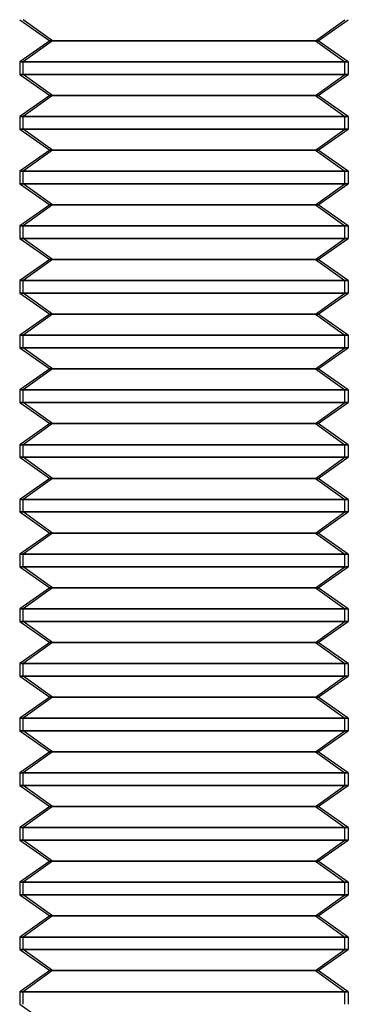
# Model space of a CAD drawing. Units: millimetres. Extents: x -217 to -178, y -43 to 132.
# Drawn here: x -201 to -195, y 27 to 45 of the extents above; entities that cross this region are included whole.
import ezdxf

# ---------------------------------------------------------------- set-up
doc = ezdxf.new("R2010")
doc.units = ezdxf.units.MM
doc.layers.add('MAIN-1', color=7, linetype='Continuous')
doc.layers.add('MAIN-2', color=7, linetype='Continuous')

msp = doc.modelspace()

# ---------------------------------------------------------------- linework, layer by layer
at = {"layer": 'MAIN-1'}
for p, q in [((-200.962, 44.72), (-200.413, 44.335)), ((-195.564, 44.335), (-195.026, 44.72)), ((-195.512, 44.335), (-194.962, 44.72)), ((-200.413, 44.335), (-200.962, 43.95)), ((-195.564, 44.335), (-200.413, 44.335)), ((-195.564, 44.335), (-195.512, 44.335)), ((-195.564, 44.335), (-195.026, 43.95)), ((-194.962, 43.95), (-195.512, 44.335)), ((-195.026, 43.95), (-200.962, 43.95)), ((-200.962, 43.95), (-200.962, 43.72)), ((-195.026, 43.95), (-194.962, 43.95)), ((-195.026, 43.72), (-195.026, 43.95)), ((-194.963, 43.95), (-194.962, 43.95)), ((-194.962, 43.95), (-194.962, 43.72)), ((-195.026, 43.72), (-200.962, 43.72)), ((-200.962, 43.72), (-200.413, 43.335)), ((-195.564, 43.335), (-195.026, 43.72)), ((-195.512, 43.335), (-194.962, 43.72)), ((-195.026, 43.72), (-194.962, 43.72)), ((-194.963, 43.72), (-194.962, 43.72)), ((-200.413, 43.335), (-200.962, 42.95)), ((-195.564, 43.335), (-200.413, 43.335)), ((-195.564, 43.335), (-195.512, 43.335)), ((-195.564, 43.335), (-195.026, 42.95)), ((-194.962, 42.95), (-195.512, 43.335)), ((-195.026, 42.95), (-200.962, 42.95)), ((-200.962, 42.95), (-200.962, 42.72)), ((-195.026, 42.95), (-194.962, 42.95)), ((-195.026, 42.72), (-195.026, 42.95)), ((-194.963, 42.95), (-194.962, 42.95)), ((-194.962, 42.95), (-194.962, 42.72)), ((-195.026, 42.72), (-200.962, 42.72)), ((-200.962, 42.72), (-200.413, 42.335)), ((-195.564, 42.335), (-195.026, 42.72)), ((-195.512, 42.335), (-194.962, 42.72)), ((-195.026, 42.72), (-194.962, 42.72)), ((-194.963, 42.72), (-194.962, 42.72)), ((-200.413, 42.335), (-200.962, 41.95)), ((-195.564, 42.335), (-200.413, 42.335)), ((-195.564, 42.335), (-195.512, 42.335)), ((-195.564, 42.335), (-195.026, 41.95)), ((-194.962, 41.95), (-195.512, 42.335)), ((-195.026, 41.95), (-200.962, 41.95)), ((-200.962, 41.95), (-200.962, 41.72)), ((-195.026, 41.95), (-194.962, 41.95)), ((-195.026, 41.72), (-195.026, 41.95)), ((-194.963, 41.95), (-194.962, 41.95)), ((-194.962, 41.95), (-194.962, 41.72)), ((-195.026, 41.72), (-200.962, 41.72)), ((-200.962, 41.72), (-200.413, 41.335)), ((-195.564, 41.335), (-195.026, 41.72)), ((-195.512, 41.335), (-194.962, 41.72)), ((-195.026, 41.72), (-194.962, 41.72)), ((-194.963, 41.72), (-194.962, 41.72)), ((-200.413, 41.335), (-200.962, 40.95)), ((-195.564, 41.335), (-200.413, 41.335)), ((-195.564, 41.335), (-195.512, 41.335)), ((-195.564, 41.335), (-195.026, 40.95)), ((-194.962, 40.95), (-195.512, 41.335)), ((-195.026, 40.95), (-200.962, 40.95)), ((-200.962, 40.95), (-200.962, 40.72)), ((-195.026, 40.95), (-194.962, 40.95)), ((-195.026, 40.72), (-195.026, 40.95)), ((-194.963, 40.95), (-194.962, 40.95)), ((-194.962, 40.95), (-194.962, 40.72)), ((-195.026, 40.72), (-200.962, 40.72)), ((-200.962, 40.72), (-200.413, 40.335)), ((-195.564, 40.335), (-195.026, 40.72)), ((-195.512, 40.335), (-194.962, 40.72)), ((-195.026, 40.72), (-194.962, 40.72)), ((-194.963, 40.72), (-194.962, 40.72)), ((-200.413, 40.335), (-200.962, 39.95)), ((-195.564, 40.335), (-200.413, 40.335)), ((-195.564, 40.335), (-195.512, 40.335)), ((-195.564, 40.335), (-195.026, 39.95)), ((-194.962, 39.95), (-195.512, 40.335)), ((-195.026, 39.95), (-200.962, 39.95)), ((-200.962, 39.95), (-200.962, 39.72)), ((-195.026, 39.95), (-194.962, 39.95)), ((-195.026, 39.72), (-195.026, 39.95)), ((-194.963, 39.95), (-194.962, 39.95)), ((-194.962, 39.95), (-194.962, 39.72)), ((-195.026, 39.72), (-200.962, 39.72)), ((-200.962, 39.72), (-200.413, 39.335)), ((-195.564, 39.335), (-195.026, 39.72)), ((-195.512, 39.335), (-194.962, 39.72)), ((-195.026, 39.72), (-194.962, 39.72)), ((-194.963, 39.72), (-194.962, 39.72)), ((-200.413, 39.335), (-200.962, 38.95)), ((-195.564, 39.335), (-200.413, 39.335)), ((-195.564, 39.335), (-195.512, 39.335)), ((-195.564, 39.335), (-195.026, 38.95)), ((-194.962, 38.95), (-195.512, 39.335)), ((-195.026, 38.95), (-200.962, 38.95)), ((-200.962, 38.95), (-200.962, 38.72)), ((-195.026, 38.95), (-194.962, 38.95)), ((-195.026, 38.72), (-195.026, 38.95)), ((-194.963, 38.95), (-194.962, 38.95)), ((-194.962, 38.95), (-194.962, 38.72)), ((-195.026, 38.72), (-200.962, 38.72)), ((-200.962, 38.72), (-200.413, 38.335)), ((-195.564, 38.335), (-195.026, 38.72)), ((-195.512, 38.335), (-194.962, 38.72)), ((-195.026, 38.72), (-194.962, 38.72)), ((-194.963, 38.72), (-194.962, 38.72)), ((-200.413, 38.335), (-200.962, 37.95)), ((-195.564, 38.335), (-200.413, 38.335)), ((-195.564, 38.335), (-195.512, 38.335)), ((-195.564, 38.335), (-195.026, 37.95)), ((-194.962, 37.95), (-195.512, 38.335)), ((-195.026, 37.95), (-200.962, 37.95)), ((-200.962, 37.95), (-200.962, 37.72)), ((-195.026, 37.95), (-194.962, 37.95)), ((-195.026, 37.72), (-195.026, 37.95)), ((-194.963, 37.95), (-194.962, 37.95)), ((-194.962, 37.95), (-194.962, 37.72)), ((-195.026, 37.72), (-200.962, 37.72)), ((-200.962, 37.72), (-200.413, 37.335)), ((-195.564, 37.335), (-195.026, 37.72)), ((-195.512, 37.335), (-194.962, 37.72)), ((-195.026, 37.72), (-194.962, 37.72)), ((-194.963, 37.72), (-194.962, 37.72)), ((-200.413, 37.335), (-200.962, 36.95)), ((-195.564, 37.335), (-200.413, 37.335)), ((-195.564, 37.335), (-195.512, 37.335)), ((-195.564, 37.335), (-195.026, 36.95)), ((-194.962, 36.95), (-195.512, 37.335)), ((-195.026, 36.95), (-200.962, 36.95)), ((-200.962, 36.95), (-200.962, 36.72)), ((-195.026, 36.95), (-194.962, 36.95)), ((-195.026, 36.72), (-195.026, 36.95)), ((-194.963, 36.95), (-194.962, 36.95)), ((-194.962, 36.95), (-194.962, 36.72)), ((-195.026, 36.72), (-200.962, 36.72)), ((-200.962, 36.72), (-200.413, 36.335)), ((-195.564, 36.335), (-195.026, 36.72)), ((-195.512, 36.335), (-194.962, 36.72)), ((-195.026, 36.72), (-194.962, 36.72)), ((-194.963, 36.72), (-194.962, 36.72)), ((-200.413, 36.335), (-200.962, 35.95)), ((-195.564, 36.335), (-200.413, 36.335)), ((-195.564, 36.335), (-195.512, 36.335)), ((-195.564, 36.335), (-195.026, 35.95)), ((-194.962, 35.95), (-195.512, 36.335)), ((-195.026, 35.95), (-200.962, 35.95)), ((-200.962, 35.95), (-200.962, 35.72)), ((-195.026, 35.95), (-194.962, 35.95)), ((-195.026, 35.72), (-195.026, 35.95)), ((-194.963, 35.95), (-194.962, 35.95)), ((-194.962, 35.95), (-194.962, 35.72)), ((-195.026, 35.72), (-200.962, 35.72)), ((-200.962, 35.72), (-200.413, 35.335)), ((-195.564, 35.335), (-195.026, 35.72)), ((-195.512, 35.335), (-194.962, 35.72)), ((-195.026, 35.72), (-194.962, 35.72)), ((-194.963, 35.72), (-194.962, 35.72)), ((-200.413, 35.335), (-200.962, 34.95)), ((-195.564, 35.335), (-200.413, 35.335)), ((-195.564, 35.335), (-195.512, 35.335)), ((-195.564, 35.335), (-195.026, 34.95)), ((-194.962, 34.95), (-195.512, 35.335)), ((-195.026, 34.95), (-200.962, 34.95)), ((-200.962, 34.95), (-200.962, 34.72)), ((-195.026, 34.95), (-194.962, 34.95)), ((-195.026, 34.72), (-195.026, 34.95)), ((-194.963, 34.95), (-194.962, 34.95)), ((-194.962, 34.95), (-194.962, 34.72)), ((-195.026, 34.72), (-200.962, 34.72)), ((-200.962, 34.72), (-200.413, 34.335)), ((-195.564, 34.335), (-195.026, 34.72)), ((-195.512, 34.335), (-194.962, 34.72)), ((-195.026, 34.72), (-194.962, 34.72)), ((-194.963, 34.72), (-194.962, 34.72)), ((-200.413, 34.335), (-200.962, 33.95)), ((-195.564, 34.335), (-200.413, 34.335)), ((-195.564, 34.335), (-195.512, 34.335)), ((-195.564, 34.335), (-195.026, 33.95)), ((-194.962, 33.95), (-195.512, 34.335)), ((-195.026, 33.95), (-200.962, 33.95)), ((-200.962, 33.95), (-200.962, 33.72)), ((-195.026, 33.95), (-194.962, 33.95)), ((-195.026, 33.72), (-195.026, 33.95)), ((-194.963, 33.95), (-194.962, 33.95)), ((-194.962, 33.95), (-194.962, 33.72)), ((-195.026, 33.72), (-200.962, 33.72)), ((-200.962, 33.72), (-200.413, 33.335)), ((-195.564, 33.335), (-195.026, 33.72)), ((-195.512, 33.335), (-194.962, 33.72)), ((-195.026, 33.72), (-194.962, 33.72)), ((-194.963, 33.72), (-194.962, 33.72)), ((-200.413, 33.335), (-200.962, 32.95)), ((-195.564, 33.335), (-200.413, 33.335)), ((-195.564, 33.335), (-195.512, 33.335)), ((-195.564, 33.335), (-195.026, 32.95)), ((-194.962, 32.95), (-195.512, 33.335)), ((-195.026, 32.95), (-200.962, 32.95)), ((-200.962, 32.95), (-200.962, 32.72)), ((-195.026, 32.95), (-194.962, 32.95)), ((-195.026, 32.72), (-195.026, 32.95)), ((-194.963, 32.95), (-194.962, 32.95)), ((-194.962, 32.95), (-194.962, 32.72)), ((-195.026, 32.72), (-200.962, 32.72)), ((-200.962, 32.72), (-200.413, 32.335)), ((-195.564, 32.335), (-195.026, 32.72)), ((-195.512, 32.335), (-194.962, 32.72)), ((-195.026, 32.72), (-194.962, 32.72)), ((-194.963, 32.72), (-194.962, 32.72)), ((-200.413, 32.335), (-200.962, 31.95)), ((-195.564, 32.335), (-200.413, 32.335)), ((-195.564, 32.335), (-195.512, 32.335)), ((-195.564, 32.335), (-195.026, 31.95)), ((-194.962, 31.95), (-195.512, 32.335)), ((-195.026, 31.95), (-200.962, 31.95)), ((-200.962, 31.95), (-200.962, 31.72)), ((-195.026, 31.95), (-194.962, 31.95)), ((-195.026, 31.72), (-195.026, 31.95)), ((-194.963, 31.95), (-194.962, 31.95)), ((-194.962, 31.95), (-194.962, 31.72)), ((-195.026, 31.72), (-200.962, 31.72)), ((-200.962, 31.72), (-200.413, 31.335)), ((-195.564, 31.335), (-195.026, 31.72)), ((-195.512, 31.335), (-194.962, 31.72)), ((-195.026, 31.72), (-194.962, 31.72)), ((-194.963, 31.72), (-194.962, 31.72)), ((-200.413, 31.335), (-200.962, 30.95)), ((-195.564, 31.335), (-200.413, 31.335)), ((-195.564, 31.335), (-195.512, 31.335)), ((-195.564, 31.335), (-195.026, 30.95)), ((-194.962, 30.95), (-195.512, 31.335)), ((-195.026, 30.95), (-200.962, 30.95)), ((-200.962, 30.95), (-200.962, 30.72)), ((-195.026, 30.95), (-194.962, 30.95)), ((-195.026, 30.72), (-195.026, 30.95)), ((-194.963, 30.95), (-194.962, 30.95)), ((-194.962, 30.95), (-194.962, 30.72)), ((-195.026, 30.72), (-200.962, 30.72)), ((-200.962, 30.72), (-200.413, 30.335)), ((-195.564, 30.335), (-195.026, 30.72)), ((-195.512, 30.335), (-194.962, 30.72)), ((-195.026, 30.72), (-194.962, 30.72)), ((-194.963, 30.72), (-194.962, 30.72)), ((-200.413, 30.335), (-200.962, 29.95)), ((-195.564, 30.335), (-200.413, 30.335)), ((-195.564, 30.335), (-195.512, 30.335)), ((-195.564, 30.335), (-195.026, 29.95)), ((-194.962, 29.95), (-195.512, 30.335)), ((-195.026, 29.95), (-200.962, 29.95)), ((-200.962, 29.95), (-200.962, 29.72)), ((-195.026, 29.95), (-194.962, 29.95)), ((-195.026, 29.72), (-195.026, 29.95)), ((-194.963, 29.95), (-194.962, 29.95)), ((-194.962, 29.95), (-194.962, 29.72)), ((-195.026, 29.72), (-200.962, 29.72)), ((-200.962, 29.72), (-200.413, 29.335)), ((-195.564, 29.335), (-195.026, 29.72)), ((-195.512, 29.335), (-194.962, 29.72)), ((-195.026, 29.72), (-194.962, 29.72)), ((-194.963, 29.72), (-194.962, 29.72)), ((-200.413, 29.335), (-200.962, 28.95)), ((-195.564, 29.335), (-200.413, 29.335)), ((-195.564, 29.335), (-195.512, 29.335)), ((-195.564, 29.335), (-195.026, 28.95)), ((-194.962, 28.95), (-195.512, 29.335)), ((-195.026, 28.95), (-200.962, 28.95)), ((-200.962, 28.95), (-200.962, 28.72)), ((-195.026, 28.95), (-194.962, 28.95)), ((-195.026, 28.72), (-195.026, 28.95)), ((-194.963, 28.95), (-194.962, 28.95)), ((-194.962, 28.95), (-194.962, 28.72)), ((-195.026, 28.72), (-200.962, 28.72)), ((-200.962, 28.72), (-200.413, 28.335)), ((-195.564, 28.335), (-195.026, 28.72)), ((-195.512, 28.335), (-194.962, 28.72)), ((-195.026, 28.72), (-194.962, 28.72)), ((-194.963, 28.72), (-194.962, 28.72)), ((-200.413, 28.335), (-200.962, 27.95)), ((-195.564, 28.335), (-200.413, 28.335)), ((-195.564, 28.335), (-195.512, 28.335)), ((-195.564, 28.335), (-195.026, 27.95)), ((-194.962, 27.95), (-195.512, 28.335)), ((-195.026, 27.95), (-200.962, 27.95)), ((-200.962, 27.95), (-200.962, 27.72)), ((-195.026, 27.95), (-194.962, 27.95)), ((-195.026, 27.72), (-195.026, 27.95)), ((-194.963, 27.95), (-194.962, 27.95)), ((-194.962, 27.95), (-194.962, 27.72)), ((-195.026, 27.72), (-200.962, 27.72)), ((-200.962, 27.72), (-200.413, 27.335)), ((-195.564, 27.335), (-195.026, 27.72)), ((-195.512, 27.335), (-194.962, 27.72)), ((-195.026, 27.72), (-194.962, 27.72)), ((-194.963, 27.72), (-194.962, 27.72)), ((-200.413, 27.335), (-200.962, 26.95)), ((-195.564, 27.335), (-200.413, 27.335)), ((-195.564, 27.335), (-195.512, 27.335)), ((-195.564, 27.335), (-195.026, 26.95)), ((-194.962, 26.95), (-195.512, 27.335)), ((-195.026, 26.95), (-200.962, 26.95)), ((-200.962, 26.95), (-200.962, 26.72)), ((-195.026, 26.95), (-194.962, 26.95)), ((-195.026, 26.72), (-195.026, 26.95)), ((-194.963, 26.95), (-194.962, 26.95)), ((-194.962, 26.95), (-194.962, 26.72)), ((-200.962, 26.72), (-200.413, 26.335))]:
    msp.add_line(p, q, dxfattribs=at)
at = {"layer": 'MAIN-2'}
for p, q in [((-200.361, 44.335), (-200.899, 44.72)), ((-200.361, 44.335), (-200.899, 44.72)), ((-195.564, 44.335), (-195.026, 44.72)), ((-200.361, 44.335), (-200.899, 43.95)), ((-200.361, 44.335), (-200.899, 43.95)), ((-200.413, 44.335), (-200.361, 44.335)), ((-200.413, 44.335), (-195.564, 44.335)), ((-200.361, 44.335), (-195.512, 44.335)), ((-200.361, 44.335), (-195.512, 44.335)), ((-195.564, 44.335), (-195.026, 43.95)), ((-200.962, 43.95), (-200.899, 43.95)), ((-200.962, 43.95), (-195.026, 43.95)), ((-200.899, 43.95), (-194.962, 43.95)), ((-200.899, 43.72), (-200.899, 43.95)), ((-200.899, 43.95), (-194.962, 43.95)), ((-200.899, 43.72), (-200.899, 43.95)), ((-194.963, 43.95), (-195.026, 43.95)), ((-195.026, 43.72), (-195.026, 43.95)), ((-200.962, 43.72), (-200.899, 43.72)), ((-200.962, 43.72), (-195.026, 43.72)), ((-200.361, 43.335), (-200.899, 43.72)), ((-200.899, 43.72), (-194.962, 43.72)), ((-200.361, 43.335), (-200.899, 43.72)), ((-200.899, 43.72), (-194.962, 43.72)), ((-195.564, 43.335), (-195.026, 43.72)), ((-194.963, 43.72), (-195.026, 43.72)), ((-200.361, 43.335), (-200.899, 42.95)), ((-200.361, 43.335), (-200.899, 42.95)), ((-200.413, 43.335), (-200.361, 43.335)), ((-200.413, 43.335), (-195.564, 43.335)), ((-200.361, 43.335), (-195.512, 43.335)), ((-200.361, 43.335), (-195.512, 43.335)), ((-195.564, 43.335), (-195.026, 42.95)), ((-200.962, 42.95), (-200.899, 42.95)), ((-200.962, 42.95), (-195.026, 42.95)), ((-200.899, 42.95), (-194.962, 42.95)), ((-200.899, 42.72), (-200.899, 42.95)), ((-200.899, 42.95), (-194.962, 42.95)), ((-200.899, 42.72), (-200.899, 42.95)), ((-194.963, 42.95), (-195.026, 42.95)), ((-195.026, 42.72), (-195.026, 42.95)), ((-200.962, 42.72), (-200.899, 42.72)), ((-200.962, 42.72), (-195.026, 42.72)), ((-200.361, 42.335), (-200.899, 42.72)), ((-200.899, 42.72), (-194.962, 42.72)), ((-200.361, 42.335), (-200.899, 42.72)), ((-200.899, 42.72), (-194.962, 42.72)), ((-195.564, 42.335), (-195.026, 42.72)), ((-194.963, 42.72), (-195.026, 42.72)), ((-200.361, 42.335), (-200.899, 41.95)), ((-200.361, 42.335), (-200.899, 41.95)), ((-200.413, 42.335), (-200.361, 42.335)), ((-200.413, 42.335), (-195.564, 42.335)), ((-200.361, 42.335), (-195.512, 42.335)), ((-200.361, 42.335), (-195.512, 42.335)), ((-195.564, 42.335), (-195.026, 41.95)), ((-200.962, 41.95), (-200.899, 41.95)), ((-200.962, 41.95), (-195.026, 41.95)), ((-200.899, 41.95), (-194.962, 41.95)), ((-200.899, 41.72), (-200.899, 41.95)), ((-200.899, 41.95), (-194.962, 41.95)), ((-200.899, 41.72), (-200.899, 41.95)), ((-194.963, 41.95), (-195.026, 41.95)), ((-195.026, 41.72), (-195.026, 41.95)), ((-200.962, 41.72), (-200.899, 41.72)), ((-200.962, 41.72), (-195.026, 41.72)), ((-200.361, 41.335), (-200.899, 41.72)), ((-200.899, 41.72), (-194.962, 41.72)), ((-200.361, 41.335), (-200.899, 41.72)), ((-200.899, 41.72), (-194.962, 41.72)), ((-195.564, 41.335), (-195.026, 41.72)), ((-194.963, 41.72), (-195.026, 41.72)), ((-200.361, 41.335), (-200.899, 40.95)), ((-200.361, 41.335), (-200.899, 40.95)), ((-200.413, 41.335), (-200.361, 41.335)), ((-200.413, 41.335), (-195.564, 41.335)), ((-200.361, 41.335), (-195.512, 41.335)), ((-200.361, 41.335), (-195.512, 41.335)), ((-195.564, 41.335), (-195.026, 40.95)), ((-200.962, 40.95), (-200.899, 40.95)), ((-200.962, 40.95), (-195.026, 40.95)), ((-200.899, 40.95), (-194.962, 40.95)), ((-200.899, 40.72), (-200.899, 40.95)), ((-200.899, 40.95), (-194.962, 40.95)), ((-200.899, 40.72), (-200.899, 40.95)), ((-194.963, 40.95), (-195.026, 40.95)), ((-195.026, 40.72), (-195.026, 40.95)), ((-200.962, 40.72), (-200.899, 40.72)), ((-200.962, 40.72), (-195.026, 40.72)), ((-200.361, 40.335), (-200.899, 40.72)), ((-200.899, 40.72), (-194.962, 40.72)), ((-200.361, 40.335), (-200.899, 40.72)), ((-200.899, 40.72), (-194.962, 40.72)), ((-195.564, 40.335), (-195.026, 40.72)), ((-194.963, 40.72), (-195.026, 40.72)), ((-200.361, 40.335), (-200.899, 39.95)), ((-200.361, 40.335), (-200.899, 39.95)), ((-200.413, 40.335), (-200.361, 40.335)), ((-200.413, 40.335), (-195.564, 40.335)), ((-200.361, 40.335), (-195.512, 40.335)), ((-200.361, 40.335), (-195.512, 40.335)), ((-195.564, 40.335), (-195.026, 39.95)), ((-200.962, 39.95), (-200.899, 39.95)), ((-200.962, 39.95), (-195.026, 39.95)), ((-200.899, 39.95), (-194.962, 39.95)), ((-200.899, 39.72), (-200.899, 39.95)), ((-200.899, 39.95), (-194.962, 39.95)), ((-200.899, 39.72), (-200.899, 39.95)), ((-194.963, 39.95), (-195.026, 39.95)), ((-195.026, 39.72), (-195.026, 39.95)), ((-200.962, 39.72), (-200.899, 39.72)), ((-200.962, 39.72), (-195.026, 39.72)), ((-200.361, 39.335), (-200.899, 39.72)), ((-200.899, 39.72), (-194.962, 39.72)), ((-200.361, 39.335), (-200.899, 39.72)), ((-200.899, 39.72), (-194.962, 39.72)), ((-195.564, 39.335), (-195.026, 39.72)), ((-194.963, 39.72), (-195.026, 39.72)), ((-200.361, 39.335), (-200.899, 38.95)), ((-200.361, 39.335), (-200.899, 38.95)), ((-200.413, 39.335), (-200.361, 39.335)), ((-200.413, 39.335), (-195.564, 39.335)), ((-200.361, 39.335), (-195.512, 39.335)), ((-200.361, 39.335), (-195.512, 39.335)), ((-195.564, 39.335), (-195.026, 38.95)), ((-200.962, 38.95), (-200.899, 38.95)), ((-200.962, 38.95), (-195.026, 38.95)), ((-200.899, 38.95), (-194.962, 38.95)), ((-200.899, 38.72), (-200.899, 38.95)), ((-200.899, 38.95), (-194.962, 38.95)), ((-200.899, 38.72), (-200.899, 38.95)), ((-194.963, 38.95), (-195.026, 38.95)), ((-195.026, 38.72), (-195.026, 38.95)), ((-200.962, 38.72), (-200.899, 38.72)), ((-200.962, 38.72), (-195.026, 38.72)), ((-200.361, 38.335), (-200.899, 38.72)), ((-200.899, 38.72), (-194.962, 38.72)), ((-200.361, 38.335), (-200.899, 38.72)), ((-200.899, 38.72), (-194.962, 38.72)), ((-195.564, 38.335), (-195.026, 38.72)), ((-194.963, 38.72), (-195.026, 38.72)), ((-200.361, 38.335), (-200.899, 37.95)), ((-200.361, 38.335), (-200.899, 37.95)), ((-200.413, 38.335), (-200.361, 38.335)), ((-200.413, 38.335), (-195.564, 38.335)), ((-200.361, 38.335), (-195.512, 38.335)), ((-200.361, 38.335), (-195.512, 38.335)), ((-195.564, 38.335), (-195.026, 37.95)), ((-200.962, 37.95), (-200.899, 37.95)), ((-200.962, 37.95), (-195.026, 37.95)), ((-200.899, 37.95), (-194.962, 37.95)), ((-200.899, 37.72), (-200.899, 37.95)), ((-200.899, 37.95), (-194.962, 37.95)), ((-200.899, 37.72), (-200.899, 37.95)), ((-194.963, 37.95), (-195.026, 37.95)), ((-195.026, 37.72), (-195.026, 37.95)), ((-200.962, 37.72), (-200.899, 37.72)), ((-200.962, 37.72), (-195.026, 37.72)), ((-200.361, 37.335), (-200.899, 37.72)), ((-200.899, 37.72), (-194.962, 37.72)), ((-200.361, 37.335), (-200.899, 37.72)), ((-200.899, 37.72), (-194.962, 37.72)), ((-195.564, 37.335), (-195.026, 37.72)), ((-194.963, 37.72), (-195.026, 37.72)), ((-200.361, 37.335), (-200.899, 36.95)), ((-200.361, 37.335), (-200.899, 36.95)), ((-200.413, 37.335), (-200.361, 37.335)), ((-200.413, 37.335), (-195.564, 37.335)), ((-200.361, 37.335), (-195.512, 37.335)), ((-200.361, 37.335), (-195.512, 37.335)), ((-195.564, 37.335), (-195.026, 36.95)), ((-200.962, 36.95), (-200.899, 36.95)), ((-200.962, 36.95), (-195.026, 36.95)), ((-200.899, 36.95), (-194.962, 36.95)), ((-200.899, 36.72), (-200.899, 36.95)), ((-200.899, 36.95), (-194.962, 36.95)), ((-200.899, 36.72), (-200.899, 36.95)), ((-194.963, 36.95), (-195.026, 36.95)), ((-195.026, 36.72), (-195.026, 36.95)), ((-200.962, 36.72), (-200.899, 36.72)), ((-200.962, 36.72), (-195.026, 36.72)), ((-200.361, 36.335), (-200.899, 36.72)), ((-200.899, 36.72), (-194.962, 36.72)), ((-200.361, 36.335), (-200.899, 36.72)), ((-200.899, 36.72), (-194.962, 36.72)), ((-195.564, 36.335), (-195.026, 36.72)), ((-194.963, 36.72), (-195.026, 36.72)), ((-200.361, 36.335), (-200.899, 35.95)), ((-200.361, 36.335), (-200.899, 35.95)), ((-200.413, 36.335), (-200.361, 36.335)), ((-200.413, 36.335), (-195.564, 36.335)), ((-200.361, 36.335), (-195.512, 36.335)), ((-200.361, 36.335), (-195.512, 36.335)), ((-195.564, 36.335), (-195.026, 35.95)), ((-200.962, 35.95), (-200.899, 35.95)), ((-200.962, 35.95), (-195.026, 35.95)), ((-200.899, 35.95), (-194.962, 35.95)), ((-200.899, 35.72), (-200.899, 35.95)), ((-200.899, 35.95), (-194.962, 35.95)), ((-200.899, 35.72), (-200.899, 35.95)), ((-194.963, 35.95), (-195.026, 35.95)), ((-195.026, 35.72), (-195.026, 35.95)), ((-200.962, 35.72), (-200.899, 35.72)), ((-200.962, 35.72), (-195.026, 35.72)), ((-200.361, 35.335), (-200.899, 35.72)), ((-200.899, 35.72), (-194.962, 35.72)), ((-200.361, 35.335), (-200.899, 35.72)), ((-200.899, 35.72), (-194.962, 35.72)), ((-195.564, 35.335), (-195.026, 35.72)), ((-194.963, 35.72), (-195.026, 35.72)), ((-200.361, 35.335), (-200.899, 34.95)), ((-200.361, 35.335), (-200.899, 34.95)), ((-200.413, 35.335), (-200.361, 35.335)), ((-200.413, 35.335), (-195.564, 35.335)), ((-200.361, 35.335), (-195.512, 35.335)), ((-200.361, 35.335), (-195.512, 35.335)), ((-195.564, 35.335), (-195.026, 34.95)), ((-200.962, 34.95), (-200.899, 34.95)), ((-200.962, 34.95), (-195.026, 34.95)), ((-200.899, 34.95), (-194.962, 34.95)), ((-200.899, 34.72), (-200.899, 34.95)), ((-200.899, 34.95), (-194.962, 34.95)), ((-200.899, 34.72), (-200.899, 34.95)), ((-194.963, 34.95), (-195.026, 34.95)), ((-195.026, 34.72), (-195.026, 34.95)), ((-200.962, 34.72), (-200.899, 34.72)), ((-200.962, 34.72), (-195.026, 34.72)), ((-200.361, 34.335), (-200.899, 34.72)), ((-200.899, 34.72), (-194.962, 34.72)), ((-200.361, 34.335), (-200.899, 34.72)), ((-200.899, 34.72), (-194.962, 34.72)), ((-195.564, 34.335), (-195.026, 34.72)), ((-194.963, 34.72), (-195.026, 34.72)), ((-200.361, 34.335), (-200.899, 33.95)), ((-200.361, 34.335), (-200.899, 33.95)), ((-200.413, 34.335), (-200.361, 34.335)), ((-200.413, 34.335), (-195.564, 34.335)), ((-200.361, 34.335), (-195.512, 34.335)), ((-200.361, 34.335), (-195.512, 34.335)), ((-195.564, 34.335), (-195.026, 33.95)), ((-200.962, 33.95), (-200.899, 33.95)), ((-200.962, 33.95), (-195.026, 33.95)), ((-200.899, 33.95), (-194.962, 33.95)), ((-200.899, 33.72), (-200.899, 33.95)), ((-200.899, 33.95), (-194.962, 33.95)), ((-200.899, 33.72), (-200.899, 33.95)), ((-194.963, 33.95), (-195.026, 33.95)), ((-195.026, 33.72), (-195.026, 33.95)), ((-200.962, 33.72), (-200.899, 33.72)), ((-200.962, 33.72), (-195.026, 33.72)), ((-200.361, 33.335), (-200.899, 33.72)), ((-200.899, 33.72), (-194.962, 33.72)), ((-200.361, 33.335), (-200.899, 33.72)), ((-200.899, 33.72), (-194.962, 33.72)), ((-195.564, 33.335), (-195.026, 33.72)), ((-194.963, 33.72), (-195.026, 33.72)), ((-200.361, 33.335), (-200.899, 32.95)), ((-200.361, 33.335), (-200.899, 32.95)), ((-200.413, 33.335), (-200.361, 33.335)), ((-200.413, 33.335), (-195.564, 33.335)), ((-200.361, 33.335), (-195.512, 33.335)), ((-200.361, 33.335), (-195.512, 33.335)), ((-195.564, 33.335), (-195.026, 32.95)), ((-200.962, 32.95), (-200.899, 32.95)), ((-200.962, 32.95), (-195.026, 32.95)), ((-200.899, 32.95), (-194.962, 32.95)), ((-200.899, 32.72), (-200.899, 32.95)), ((-200.899, 32.95), (-194.962, 32.95)), ((-200.899, 32.72), (-200.899, 32.95)), ((-194.963, 32.95), (-195.026, 32.95)), ((-195.026, 32.72), (-195.026, 32.95)), ((-200.962, 32.72), (-200.899, 32.72)), ((-200.962, 32.72), (-195.026, 32.72)), ((-200.361, 32.335), (-200.899, 32.72)), ((-200.899, 32.72), (-194.962, 32.72)), ((-200.361, 32.335), (-200.899, 32.72)), ((-200.899, 32.72), (-194.962, 32.72)), ((-195.564, 32.335), (-195.026, 32.72)), ((-194.963, 32.72), (-195.026, 32.72)), ((-200.361, 32.335), (-200.899, 31.95)), ((-200.361, 32.335), (-200.899, 31.95)), ((-200.413, 32.335), (-200.361, 32.335)), ((-200.413, 32.335), (-195.564, 32.335)), ((-200.361, 32.335), (-195.512, 32.335)), ((-200.361, 32.335), (-195.512, 32.335)), ((-195.564, 32.335), (-195.026, 31.95)), ((-200.962, 31.95), (-200.899, 31.95)), ((-200.962, 31.95), (-195.026, 31.95)), ((-200.899, 31.95), (-194.962, 31.95)), ((-200.899, 31.72), (-200.899, 31.95)), ((-200.899, 31.95), (-194.962, 31.95)), ((-200.899, 31.72), (-200.899, 31.95)), ((-194.963, 31.95), (-195.026, 31.95)), ((-195.026, 31.72), (-195.026, 31.95)), ((-200.962, 31.72), (-200.899, 31.72)), ((-200.962, 31.72), (-195.026, 31.72)), ((-200.361, 31.335), (-200.899, 31.72)), ((-200.899, 31.72), (-194.962, 31.72)), ((-200.361, 31.335), (-200.899, 31.72)), ((-200.899, 31.72), (-194.962, 31.72)), ((-195.564, 31.335), (-195.026, 31.72)), ((-194.963, 31.72), (-195.026, 31.72)), ((-200.361, 31.335), (-200.899, 30.95)), ((-200.361, 31.335), (-200.899, 30.95)), ((-200.413, 31.335), (-200.361, 31.335)), ((-200.413, 31.335), (-195.564, 31.335)), ((-200.361, 31.335), (-195.512, 31.335)), ((-200.361, 31.335), (-195.512, 31.335)), ((-195.564, 31.335), (-195.026, 30.95)), ((-200.962, 30.95), (-200.899, 30.95)), ((-200.962, 30.95), (-195.026, 30.95)), ((-200.899, 30.95), (-194.962, 30.95)), ((-200.899, 30.72), (-200.899, 30.95)), ((-200.899, 30.95), (-194.962, 30.95)), ((-200.899, 30.72), (-200.899, 30.95)), ((-194.963, 30.95), (-195.026, 30.95)), ((-195.026, 30.72), (-195.026, 30.95)), ((-200.962, 30.72), (-200.899, 30.72)), ((-200.962, 30.72), (-195.026, 30.72)), ((-200.361, 30.335), (-200.899, 30.72)), ((-200.899, 30.72), (-194.962, 30.72)), ((-200.361, 30.335), (-200.899, 30.72)), ((-200.899, 30.72), (-194.962, 30.72)), ((-195.564, 30.335), (-195.026, 30.72)), ((-194.963, 30.72), (-195.026, 30.72)), ((-200.361, 30.335), (-200.899, 29.95)), ((-200.361, 30.335), (-200.899, 29.95)), ((-200.413, 30.335), (-200.361, 30.335)), ((-200.413, 30.335), (-195.564, 30.335)), ((-200.361, 30.335), (-195.512, 30.335)), ((-200.361, 30.335), (-195.512, 30.335)), ((-195.564, 30.335), (-195.026, 29.95)), ((-200.962, 29.95), (-200.899, 29.95)), ((-200.962, 29.95), (-195.026, 29.95)), ((-200.899, 29.95), (-194.962, 29.95)), ((-200.899, 29.72), (-200.899, 29.95)), ((-200.899, 29.95), (-194.962, 29.95)), ((-200.899, 29.72), (-200.899, 29.95)), ((-194.963, 29.95), (-195.026, 29.95)), ((-195.026, 29.72), (-195.026, 29.95)), ((-200.962, 29.72), (-200.899, 29.72)), ((-200.962, 29.72), (-195.026, 29.72)), ((-200.361, 29.335), (-200.899, 29.72)), ((-200.899, 29.72), (-194.962, 29.72)), ((-200.361, 29.335), (-200.899, 29.72)), ((-200.899, 29.72), (-194.962, 29.72)), ((-195.564, 29.335), (-195.026, 29.72)), ((-194.963, 29.72), (-195.026, 29.72)), ((-200.361, 29.335), (-200.899, 28.95)), ((-200.361, 29.335), (-200.899, 28.95)), ((-200.413, 29.335), (-200.361, 29.335)), ((-200.413, 29.335), (-195.564, 29.335)), ((-200.361, 29.335), (-195.512, 29.335)), ((-200.361, 29.335), (-195.512, 29.335)), ((-195.564, 29.335), (-195.026, 28.95)), ((-200.962, 28.95), (-200.899, 28.95)), ((-200.962, 28.95), (-195.026, 28.95)), ((-200.899, 28.95), (-194.962, 28.95)), ((-200.899, 28.72), (-200.899, 28.95)), ((-200.899, 28.95), (-194.962, 28.95)), ((-200.899, 28.72), (-200.899, 28.95)), ((-194.963, 28.95), (-195.026, 28.95)), ((-195.026, 28.72), (-195.026, 28.95)), ((-200.962, 28.72), (-200.899, 28.72)), ((-200.962, 28.72), (-195.026, 28.72)), ((-200.361, 28.335), (-200.899, 28.72)), ((-200.899, 28.72), (-194.962, 28.72)), ((-200.361, 28.335), (-200.899, 28.72)), ((-200.899, 28.72), (-194.962, 28.72)), ((-195.564, 28.335), (-195.026, 28.72)), ((-194.963, 28.72), (-195.026, 28.72)), ((-200.361, 28.335), (-200.899, 27.95)), ((-200.361, 28.335), (-200.899, 27.95)), ((-200.413, 28.335), (-200.361, 28.335)), ((-200.413, 28.335), (-195.564, 28.335)), ((-200.361, 28.335), (-195.512, 28.335)), ((-200.361, 28.335), (-195.512, 28.335)), ((-195.564, 28.335), (-195.026, 27.95)), ((-200.962, 27.95), (-200.899, 27.95)), ((-200.962, 27.95), (-195.026, 27.95)), ((-200.899, 27.95), (-194.962, 27.95)), ((-200.899, 27.72), (-200.899, 27.95)), ((-200.899, 27.95), (-194.962, 27.95)), ((-200.899, 27.72), (-200.899, 27.95)), ((-194.963, 27.95), (-195.026, 27.95)), ((-195.026, 27.72), (-195.026, 27.95)), ((-200.962, 27.72), (-200.899, 27.72)), ((-200.962, 27.72), (-195.026, 27.72)), ((-200.361, 27.335), (-200.899, 27.72)), ((-200.899, 27.72), (-194.962, 27.72)), ((-200.361, 27.335), (-200.899, 27.72)), ((-200.899, 27.72), (-194.962, 27.72)), ((-195.564, 27.335), (-195.026, 27.72)), ((-194.963, 27.72), (-195.026, 27.72)), ((-200.361, 27.335), (-200.899, 26.95)), ((-200.361, 27.335), (-200.899, 26.95)), ((-200.413, 27.335), (-200.361, 27.335)), ((-200.413, 27.335), (-195.564, 27.335)), ((-200.361, 27.335), (-195.512, 27.335)), ((-200.361, 27.335), (-195.512, 27.335)), ((-195.564, 27.335), (-195.026, 26.95)), ((-200.962, 26.95), (-200.899, 26.95)), ((-200.962, 26.95), (-195.026, 26.95)), ((-200.899, 26.95), (-194.962, 26.95)), ((-200.899, 26.72), (-200.899, 26.95)), ((-200.899, 26.95), (-194.962, 26.95)), ((-200.899, 26.72), (-200.899, 26.95)), ((-194.963, 26.95), (-195.026, 26.95)), ((-195.026, 26.72), (-195.026, 26.95))]:
    msp.add_line(p, q, dxfattribs=at)

doc.saveas('drawing.dxf')
